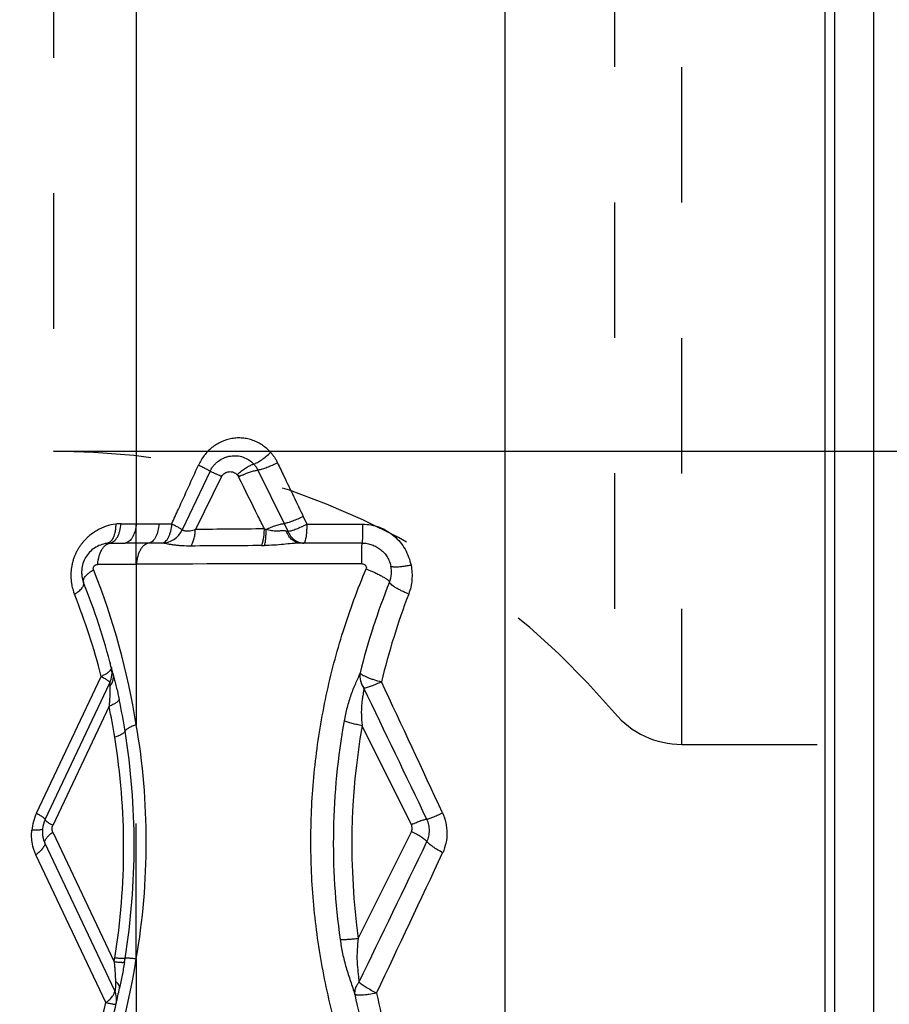
# Model space of a CAD drawing. Units: millimetres. Extents: x 0 to 420, y 0 to 297.
# Drawn here: x 256 to 271, y 110 to 127 of the extents above; entities that cross this region are included whole.
import ezdxf

# ---------------------------------------------------------------- set-up
doc = ezdxf.new("R2010")
doc.units = ezdxf.units.MM
doc.header["$LTSCALE"] = 23.1
doc.linetypes.add('DOT', pattern=[0.2, 0.1, -0.1])
doc.linetypes.add('HIDDEN', pattern=[0.2, 0.1, -0.1])
doc.layers.get('0').update_dxf_attribs({"linetype": 'CONTINUOUS'})
for name, color, linetype in [('607370511-000-00-ED1_DIM', 7, 'CONTINUOUS'), ('607370511-000_CL', 7, 'CONTINUOUS'), ('607370511-000_HL', 7, 'CONTINUOUS'), ('DEFAULT_2', 6, 'HIDDEN')]:
    doc.layers.add(name, color=color, linetype=linetype)
doc.styles.get("Standard").update_dxf_attribs({"font": 'TXT.SHX', "width": 0.7})
doc.dimstyles.new('DIMSTYLE_3', dxfattribs={"dimtxt": 3.5, "dimasz": 3.5, "dimexe": 1.5, "dimexo": 0, "dimgap": 0.875, "dimtad": 1, "dimdec": 3, "dimlfac": 0.2, "dimdsep": 46, "dimtxsty": 'STANDARD', "dimblk": '_FILLED', "dimblk1": '_FILLED', "dimblk2": '_FILLED', "dimcen": 0.09, "dimclrt": 2, "dimadec": 3, "dimazin": 2, "dimtp": 0.05, "dimtm": 0.05, "dimtfac": 1, "dimtdec": 3, "dimtofl": 0, "dimtmove": 0, "dimatfit": 3, "dimldrblk": '_FILLED', "dimfxl": 1, "dimtolj": 1, "dimarcsym": 0})

# ---------------------------------------------------------------- blocks, each defined once
blk = doc.blocks.new('_FILLED')
at = {"color": 0, "linetype": 'BYBLOCK'}
blk.add_solid([(0, 0), (-1, 0.125), (-1, -0.125)], dxfattribs=at)
blk = doc.blocks.new('*D2')
at = {"layer": '607370511-000-00-ED1_DIM', "color": 3, "linetype": 'CONTINUOUS'}
for p, q in [((256.568, 146.777), (282.448, 146.777)), ((280.948, 146.777), (280.948, 133.027)), ((280.948, 119.277), (280.948, 133.027)), ((256.568, 119.277), (282.448, 119.277))]:
    blk.add_line(p, q, dxfattribs=at)
at = {"layer": '607370511-000-00-ED1_DIM', "color": 3, "linetype": 'CONTINUOUS', "xscale": 3.5, "yscale": 3.5, "zscale": 3.5}
for p, rotation in [((280.948, 146.777), 90), ((280.948, 119.277), 270)]:
    blk.add_blockref('_FILLED', p, dxfattribs=dict(at, rotation=rotation))
at = {"layer": '607370511-000-00-ED1_DIM', "color": 2, "linetype": 'CONTINUOUS', "insert": (276.573, 133.027), "char_height": 3.5, "width": 22, "attachment_point": 2, "rotation": 90, "line_spacing_factor": 0.9}
blk.add_mtext('(\\fgdt;{\\W1.0;{\\fgdt;n}}\\fTXT.SHX;5.5)', dxfattribs=at)

msp = doc.modelspace()

# ---------------------------------------------------------------- linework, layer by layer
at = {"color": 9, "linetype": 'DOT'}
for p, q in [((257.9825, 117.3481), (257.9825, 118.0409)), ((257.9825, 110.6188), (257.9825, 114.6123))]:
    msp.add_line(p, q, dxfattribs=at)
at = {"layer": '607370511-000_CL', "color": 9, "linetype": 'CONTINUOUS'}
for p, q in [((264.2745, 104.4209), (264.2745, 164.3881)), ((257.9825, 164.1639), (257.9825, 118.0409)), ((269.7343, 163.8269), (269.7343, 106.1949)), ((269.9042, 106.2341), (269.9042, 163.6864)), ((259.2414, 118.936), (258.7656, 117.9342)), ((260.0585, 118.9542), (260.5033, 118.0431)), ((259.4382, 118.8442), (258.9903, 117.9409)), ((259.7229, 118.8516), (259.723, 118.8514)), ((260.8308, 118.1651), (260.8939, 118.0335)), ((257.7233, 118.0409), (257.9825, 118.0409)), ((258.3698, 118.0398), (258.5887, 118.0394)), ((260.5033, 118.0431), (260.5672, 117.9121)), ((257.532, 117.7094), (257.7912, 117.7094)), ((258.4208, 117.7102), (258.195, 117.7098)), ((257.9825, 117.3481), (257.3235, 117.3481)), ((257.9825, 117.3481), (257.9825, 114.6123)), ((256.28, 113.104), (257.3847, 115.4372)), ((257.518, 114.9266), (256.5566, 112.8963)), ((262.6766, 112.9053), (261.8367, 114.5965)), ((256.5566, 112.7797), (257.6046, 110.5665)), ((261.7711, 110.9659), (262.6766, 112.7887)), ((257.6144, 110.0766), (256.4206, 112.5978)), ((257.4627, 109.8739), (256.2689, 112.3952)), ((257.9825, 110.6188), (257.9825, 107.995))]:
    msp.add_line(p, q, dxfattribs=at)
at = {"layer": '607370511-000_CL', "color": 7, "linetype": 'CONTINUOUS'}
for p, q in [((270.5676, 102.2773), (270.5676, 163.7773)), ((261.8364, 117.7105), (260.787, 117.7105)), ((257.5577, 115.5841), (257.5556, 115.5923)), ((256.4258, 112.9946), (257.5305, 115.3276)), ((257.6362, 109.8443), (257.639, 109.8566))]:
    msp.add_line(p, q, dxfattribs=at)
msp.add_lwpolyline([(259.7229, 118.8514), (259.7311, 118.8565), (259.7383, 118.8608)], dxfattribs=at)
at = {"layer": '607370511-000_CL', "color": 9, "linetype": 'CONTINUOUS'}
for centre, radius, start, end in [((260.4359, 118.0974), 1.07, 131.51018, 133.21994), ((260.3076, 117.7732), 1.2132, 115.43497, 118.48455), ((257.7234, 117.377), 0.6639, 90.00384, 98.04221), ((258.3905, 192.9174), 74.8777, 269.687782, 269.984188), ((258.4125, 118.1004), 0.3903, 271.22331, 334.79272), ((261.28, -61.3163), 179.2718, 90.35503, 90.731827), ((257.5321, 117.3229), 0.3864, 90.01211, 98.03051), ((261.4473, -184.8521), 302.5225, 90.251369, 90.479752), ((260.0974, 121.679), 4.0116, 270.32354, 271.03105), ((245.5346, 112.6033), 12.6089, 9.16795, 21.6647), ((261.8242, -541.5508), 658.9103, 89.9995668, 90.3340546), ((261.8667, 117.2208), 0.4694, 338.15554, 12.05646), ((273.594, 112.5326), 12.1603, 158.21212, 165.88842), ((245.9739, 112.4846), 11.7865, 14.50723, 21.67136), ((274.0544, 112.4801), 12.2284, 159.10444, 166.45237), ((257.2479, 115.4596), 0.3435, 325.9681, 330.75982), ((-588.6511, -295.1724), 944.3587, 25.6085668, 25.7590527), ((-159.3846, -82.1041), 465.5009, 24.794096, 25.097754), ((245.7459, 112.561), 12.2003, 9.15105, 11.73554), ((245.8893, 112.5107), 11.877, 9.15086, 11.73615), ((246.3067, 112.6156), 11.8455, 350.2952, 9.70462), ((273.0995, 112.5993), 11.7553, 169.81799, 188.07661), ((273.3249, 112.573), 11.665, 170.01056, 187.91878), ((245.968, 112.5149), 11.7986, 350.82713, 9.19155), ((245.788, 112.5632), 12.1585, 350.83583, 9.17277), ((257.0794, 112.7268), 0.8839, 154.73628, 174.41568), ((-516.4455, 488.4143), 865.2557, 334.0815604, 334.258144), ((-119.0046, 291.0686), 421.9003, 334.590198, 334.949711), ((245.5511, 112.6231), 12.5919, 336.99894, 350.8409), ((245.9615, 112.5118), 11.8045, 350.51464, 350.84728), ((245.8368, 112.5498), 12.1081, 350.52724, 350.86158), ((273.7461, 112.611), 12.3132, 192.16634, 199.42191), ((274.3314, 112.5556), 12.5061, 191.62533, 198.54164), ((245.9569, 112.5117), 11.8044, 337.00866, 347.08761)]:
    msp.add_arc(centre, radius, start, end, dxfattribs=at)
at = {"layer": '607370511-000_CL', "color": 7, "linetype": 'CONTINUOUS'}
for centre, radius, start, end in [((257.5358, 117.2182), 0.487, 190.30972, 201.63633), ((245.7637, 112.5409), 12.1803, 14.50825, 21.67063), ((257.1796, 115.495), 0.3884, 334.65848, 14.51569), ((245.7923, 112.5488), 12.1506, 14.71414, 14.89962), ((245.7959, 112.5497), 12.1469, 14.50613, 14.71414), ((245.7865, 112.5474), 12.1566, 14.05877, 14.50521), ((256.8637, 112.7864), 0.4847, 154.66354, 174.48845), ((256.8606, 112.7868), 0.4816, 172.31952, 174.49774), ((245.7947, 112.5565), 12.1482, 345.92562, 348.42998), ((245.8241, 112.5505), 12.1181, 347.15568, 348.42974)]:
    msp.add_arc(centre, radius, start, end, dxfattribs=at)
at = {"layer": '607370511-000_CL', "color": 9, "linetype": 'CONTINUOUS'}
for points, knots in [([(260.2737, 119.2578), (260.2533, 119.2809), (260.2095, 119.3243), (260.1365, 119.3809), (260.0573, 119.4279), (259.9728, 119.4642), (259.8845, 119.4896), (259.7935, 119.5029), (259.7015, 119.5051), (259.579, 119.4919), (259.4595, 119.4545), (259.3498, 119.3956), (259.2467, 119.323), (259.1574, 119.2311), (259.0859, 119.1255), (259.056, 119.0687), (259.0427, 119.0395)], [0, 0, 0, 0, 0.0620031, 0.1238178, 0.1854763, 0.2470233, 0.3085143, 0.3700295, 0.4316246, 0.4934007, 0.6175789, 0.6803681, 0.7436018, 0.871087, 0.9354417, 1, 1, 1, 1]), ([(259.987, 119.0578), (260.0087, 119.0657), (260.0552, 119.0884), (260.1255, 119.1334), (260.2002, 119.1908), (260.2493, 119.2345), (260.2737, 119.2579)], [0, 0, 0, 0, 0.1970533, 0.4390487, 0.7122502, 1, 1, 1, 1]), ([(260.2737, 119.2578), (260.2854, 119.2446), (260.308, 119.2171), (260.3392, 119.1738), (260.3675, 119.1285), (260.3836, 119.0966), (260.3913, 119.0805)], [0, 0, 0, 0, 0.2492006, 0.4988961, 0.7491481, 1, 1, 1, 1]), ([(259.2414, 118.936), (259.2497, 118.9532), (259.2681, 118.9868), (259.3018, 119.0332), (259.3408, 119.0748), (259.3984, 119.1233), (259.464, 119.1606), (259.5343, 119.1849), (259.6061, 119.2005), (259.6983, 119.2036), (259.8063, 119.1807), (259.9057, 119.1324), (259.9622, 119.0848), (259.987, 119.0578)], [0, 0, 0, 0, 0.0646433, 0.129069, 0.19315, 0.2568135, 0.3826782, 0.445122, 0.5072325, 0.6305091, 0.7533998, 0.8764136, 1, 1, 1, 1]), ([(260.3913, 119.0805), (260.3619, 119.0646), (260.303, 119.0351), (260.2156, 118.998), (260.1345, 118.9705), (260.0825, 118.9579), (260.0585, 118.9542)], [0, 0, 0, 0, 0.2812548, 0.552415, 0.796659, 1, 1, 1, 1]), ([(260.3913, 119.0805), (260.4279, 119.0044), (260.5746, 118.6994), (260.7211, 118.3942), (260.8308, 118.1651)], [0, 0, 0, 0, 0.2494628, 1, 1, 1, 1]), ([(258.5887, 118.0394), (258.6264, 118.1227), (258.7776, 118.4562), (258.929, 118.7895), (259.0427, 119.0395)], [0, 0, 0, 0, 0.249767, 1, 1, 1, 1]), ([(259.2414, 118.936), (259.2391, 118.9378), (259.2323, 118.9419), (259.2194, 118.9494), (259.2011, 118.9593), (259.1777, 118.9717), (259.1495, 118.9861), (259.1041, 119.0091), (259.068, 119.0271), (259.0427, 119.0395)], [0, 0, 0, 0, 0.0392723, 0.1061478, 0.1997025, 0.3183508, 0.4602167, 0.6229198, 1, 1, 1, 1]), ([(259.4382, 118.8442), (259.4136, 118.8558), (259.3689, 118.8768), (259.3103, 118.9043), (259.2693, 118.9232), (259.2484, 118.933), (259.2414, 118.9359)], [0, 0, 0, 0, 0.3761028, 0.6816043, 0.8946834, 1, 1, 1, 1]), ([(259.4382, 118.8442), (259.4436, 118.8565), (259.4608, 118.8777), (259.491, 118.9037), (259.5265, 118.9217), (259.5647, 118.93), (259.6033, 118.9287), (259.6403, 118.9193), (259.6746, 118.9026), (259.6946, 118.8865), (259.7031, 118.8772)], [0, 0, 0, 0, 0.1296819, 0.2585271, 0.38504, 0.5100221, 0.6332014, 0.7554425, 0.8776568, 1, 1, 1, 1]), ([(259.7267, 118.8986), (259.7487, 118.918), (259.7929, 118.9541), (259.8606, 119.0005), (259.9247, 119.0358), (259.9672, 119.0525), (259.987, 119.0578)], [0, 0, 0, 0, 0.285897, 0.5573383, 0.7993924, 1, 1, 1, 1]), ([(259.7865, 118.8688), (259.8109, 118.8804), (259.8591, 118.9014), (259.9305, 118.9271), (259.9966, 118.9453), (260.039, 118.9525), (260.0585, 118.9542)], [0, 0, 0, 0, 0.2822243, 0.5513321, 0.7942853, 1, 1, 1, 1]), ([(259.987, 119.0578), (259.9941, 119.0501), (260.0077, 119.0341), (260.0268, 119.009), (260.0441, 118.9825), (260.0539, 118.9637), (260.0585, 118.9542)], [0, 0, 0, 0, 0.2489536, 0.4986205, 0.7490683, 1, 1, 1, 1]), ([(259.7031, 118.8772), (259.7067, 118.8732), (259.7134, 118.8647), (259.7201, 118.8562), (259.7229, 118.8516)], [0, 0, 0, 0, 0.4993756, 1, 1, 1, 1]), ([(260.1692, 117.9521), (260.1323, 118.0263), (259.9854, 118.322), (259.8387, 118.6178), (259.729, 118.8395)], [0, 0, 0, 0, 0.2507302, 1, 1, 1, 1]), ([(260.8308, 118.1651), (260.8009, 118.1495), (260.7417, 118.1208), (260.6548, 118.0848), (260.5759, 118.0582), (260.5259, 118.0463), (260.5033, 118.0431)], [0, 0, 0, 0, 0.2883891, 0.5623095, 0.8044077, 1, 1, 1, 1]), ([(257.6305, 118.0343), (257.5758, 118.0267), (257.4658, 118.0007), (257.3355, 117.9424), (257.2367, 117.8795), (257.1773, 117.8329), (257.1323, 117.7911), (257.0986, 117.7569), (257.0668, 117.7199), (257.0345, 117.6794), (257.0052, 117.6352), (256.9809, 117.5964), (256.9635, 117.5632), (256.9507, 117.5367), (256.9383, 117.5103), (256.9272, 117.4845), (256.9175, 117.4574), (256.9078, 117.4287), (256.8988, 117.4004), (256.8913, 117.3729), (256.8853, 117.3444), (256.8778, 117.3051), (256.8711, 117.2662), (256.8681, 117.2273), (256.8667, 117.1972), (256.8657, 117.167), (256.8654, 117.129), (256.869, 117.0826), (256.8737, 117.0374), (256.8798, 117.0025), (256.8866, 116.9695), (256.8962, 116.9289), (256.9106, 116.8818), (256.9215, 116.8518), (256.9274, 116.8372)], [0, 0, 0, 0, 0.1036494, 0.210944, 0.2664369, 0.3233002, 0.3524642, 0.3818031, 0.4134185, 0.4440918, 0.4789799, 0.5130166, 0.5299627, 0.5494409, 0.5683057, 0.5846157, 0.602192, 0.6223671, 0.641528, 0.6579312, 0.6758411, 0.6963573, 0.7330118, 0.7499817, 0.7696172, 0.7894693, 0.8067282, 0.8410795, 0.8767138, 0.8920048, 0.9075885, 0.9400673, 0.9703287, 1, 1, 1, 1]), ([(257.6305, 118.0343), (257.631, 118.0132), (257.6303, 117.9817), (257.6265, 117.9406), (257.6196, 117.8933), (257.6044, 117.8337), (257.5771, 117.7775), (257.5494, 117.7435), (257.5274, 117.7245), (257.5036, 117.7114), (257.4865, 117.7068), (257.4781, 117.7056)], [0, 0, 0, 0, 0.1627337, 0.2414131, 0.3177938, 0.5298221, 0.7123023, 0.7924012, 0.8658822, 0.9343193, 1, 1, 1, 1]), ([(257.532, 117.7094), (257.544, 117.711), (257.5685, 117.7185), (257.6023, 117.7405), (257.6332, 117.7725), (257.6607, 117.8133), (257.6841, 117.862), (257.7097, 117.9376), (257.72, 117.9989), (257.7233, 118.0409)], [0, 0, 0, 0, 0.0889611, 0.1857198, 0.2936057, 0.413975, 0.5465993, 0.6900956, 1, 1, 1, 1]), ([(257.9825, 118.0409), (257.9791, 117.9989), (257.9689, 117.9376), (257.9433, 117.8621), (257.9199, 117.8134), (257.8924, 117.7725), (257.8615, 117.7406), (257.8277, 117.7186), (257.8032, 117.711), (257.7912, 117.7094)], [0, 0, 0, 0, 0.3098925, 0.4533553, 0.5859879, 0.7063563, 0.8142735, 0.9110272, 1, 1, 1, 1]), ([(258.3698, 118.0398), (258.3668, 117.9976), (258.3576, 117.9362), (258.3341, 117.8602), (258.3128, 117.8115), (258.2877, 117.771), (258.2595, 117.7395), (258.2286, 117.7181), (258.2059, 117.7111), (258.195, 117.7098)], [0, 0, 0, 0, 0.3193898, 0.4657932, 0.5997071, 0.7194174, 0.8246211, 0.9167728, 1, 1, 1, 1]), ([(258.4208, 117.7102), (258.4312, 117.7111), (258.453, 117.7174), (258.4826, 117.7381), (258.5096, 117.7692), (258.5336, 117.8096), (258.5541, 117.8584), (258.5768, 117.935), (258.5857, 117.9969), (258.5887, 118.0394)], [0, 0, 0, 0, 0.0796918, 0.1688471, 0.2722302, 0.3914624, 0.5261812, 0.6744846, 1, 1, 1, 1]), ([(258.5887, 118.0394), (258.6011, 118.033), (258.6248, 118.0207), (258.6584, 118.0026), (258.6881, 117.9862), (258.7134, 117.9716), (258.734, 117.959), (258.7494, 117.9488), (258.759, 117.9416), (258.7637, 117.937), (258.7652, 117.935), (258.7656, 117.9342)], [0, 0, 0, 0, 0.2029276, 0.3884602, 0.5538099, 0.6962014, 0.8131485, 0.9032692, 0.965595, 0.9862066, 1, 1, 1, 1]), ([(258.9903, 117.9409), (258.9759, 117.9353), (258.9475, 117.9252), (258.9054, 117.9148), (258.8665, 117.9106), (258.8328, 117.9115), (258.8089, 117.9157), (258.7936, 117.9207), (258.7847, 117.9244), (258.7777, 117.9279), (258.7723, 117.9308), (258.7685, 117.9329), (258.7664, 117.934), (258.7656, 117.9342)], [0, 0, 0, 0, 0.1997385, 0.3873891, 0.5568701, 0.7025107, 0.820643, 0.8688386, 0.909875, 0.9436946, 0.9701039, 0.988914, 1, 1, 1, 1]), ([(258.9143, 117.6597), (258.9257, 117.6755), (258.946, 117.7137), (258.968, 117.7797), (258.9835, 117.857), (258.9888, 117.9122), (258.9903, 117.9409)], [0, 0, 0, 0, 0.1982555, 0.4363253, 0.7070942, 1, 1, 1, 1]), ([(260.1201, 117.6674), (260.1237, 117.6748), (260.1304, 117.6913), (260.1426, 117.7299), (260.1548, 117.7879), (260.1647, 117.8664), (260.1682, 117.9226), (260.1692, 117.9521)], [0, 0, 0, 0, 0.084666, 0.1832764, 0.4183053, 0.6952554, 1, 1, 1, 1]), ([(260.1692, 117.9521), (260.1742, 117.9503), (260.1839, 117.947), (260.1936, 117.9437), (260.1982, 117.9423)], [0, 0, 0, 0, 0.5250289, 1, 1, 1, 1]), ([(260.1982, 117.9423), (260.2258, 117.9561), (260.2806, 117.9811), (260.3614, 118.0117), (260.4353, 118.033), (260.4821, 118.0414), (260.5033, 118.0431)], [0, 0, 0, 0, 0.2863014, 0.559621, 0.8024268, 1, 1, 1, 1]), ([(260.5415, 117.9149), (260.5168, 117.9189), (260.4775, 117.919), (260.424, 117.9154), (260.3799, 117.9139), (260.3342, 117.9158), (260.2729, 117.9229), (260.2276, 117.9333), (260.1982, 117.9423)], [0, 0, 0, 0, 0.216578, 0.3374534, 0.4653879, 0.5985152, 0.7335839, 1, 1, 1, 1]), ([(260.5415, 117.9149), (260.5437, 117.9146), (260.5523, 117.9135), (260.5609, 117.9126), (260.5672, 117.9121)], [0, 0, 0, 0, 0.2657106, 1, 1, 1, 1]), ([(260.787, 117.7105), (260.7745, 117.7105), (260.7492, 117.7129), (260.699, 117.7273), (260.6393, 117.7639), (260.5809, 117.8306), (260.5529, 117.8853), (260.5415, 117.9149)], [0, 0, 0, 0, 0.1109425, 0.2237391, 0.4602795, 0.718724, 1, 1, 1, 1]), ([(260.5672, 117.9121), (260.5897, 117.9153), (260.6393, 117.9271), (260.7178, 117.9535), (260.8047, 117.9894), (260.8639, 118.018), (260.8939, 118.0335)], [0, 0, 0, 0, 0.1944849, 0.4362435, 0.7105627, 1, 1, 1, 1]), ([(260.5672, 117.9121), (260.5802, 117.8826), (260.6119, 117.8278), (260.677, 117.7623), (260.7543, 117.7202), (260.811, 117.7105), (260.8386, 117.7105)], [0, 0, 0, 0, 0.2711031, 0.5266333, 0.7677071, 1, 1, 1, 1]), ([(260.8939, 118.0335), (260.8933, 118.0115), (260.8917, 117.969), (260.8877, 117.9079), (260.8822, 117.8526), (260.8756, 117.8048), (260.8688, 117.7705), (260.8627, 117.7479), (260.8583, 117.7348), (260.8537, 117.7245), (260.849, 117.7169), (260.8442, 117.7119), (260.8403, 117.7105), (260.8386, 117.7105)], [0, 0, 0, 0, 0.1968983, 0.3819556, 0.5496589, 0.6952714, 0.8146196, 0.8635358, 0.9049098, 0.938626, 0.9649441, 0.9846817, 1, 1, 1, 1]), ([(260.8939, 118.0335), (260.9726, 118.0334), (261.2887, 118.033), (261.6049, 118.0328), (261.8423, 118.0328)], [0, 0, 0, 0, 0.2489018, 1, 1, 1, 1]), ([(261.8423, 118.0328), (261.8423, 118.0109), (261.8421, 117.9685), (261.8417, 117.9075), (261.8412, 117.8601), (261.8407, 117.8255), (261.8403, 117.8026), (261.8399, 117.7819), (261.8394, 117.7637), (261.839, 117.748), (261.8385, 117.735), (261.8381, 117.7259), (261.8377, 117.72), (261.8375, 117.7167), (261.8372, 117.7141), (261.837, 117.7122), (261.8367, 117.7112), (261.8365, 117.7105), (261.8364, 117.7105)], [0, 0, 0, 0, 0.2035927, 0.3946167, 0.5672167, 0.6450032, 0.7162963, 0.7805169, 0.8372225, 0.8860051, 0.9264576, 0.9582188, 0.9707813, 0.9811101, 0.9891908, 0.9950128, 0.9985795, 1, 1, 1, 1]), ([(261.8423, 118.0328), (261.8914, 118.0327), (261.9897, 118.0238), (262.1321, 117.9842), (262.2651, 117.9198), (262.3847, 117.8333), (262.4875, 117.7277), (262.5713, 117.6068), (262.6336, 117.4739), (262.6603, 117.38), (262.6702, 117.3324)], [0, 0, 0, 0, 0.1254075, 0.2508305, 0.3761424, 0.5013616, 0.6264193, 0.7512587, 0.8758151, 1, 1, 1, 1]), ([(257.3235, 117.3481), (257.3274, 117.3967), (257.3396, 117.4676), (257.3707, 117.554), (257.3905, 117.5923), (257.4015, 117.6096)], [0, 0, 0, 0, 0.5321143, 0.7763437, 1, 1, 1, 1]), ([(257.4015, 117.6096), (257.4102, 117.6233), (257.4285, 117.6484), (257.4605, 117.6791), (257.495, 117.7003), (257.5198, 117.7077), (257.532, 117.7094)], [0, 0, 0, 0, 0.2878892, 0.5475072, 0.7823615, 1, 1, 1, 1]), ([(258.195, 117.7098), (258.1611, 117.7098), (258.0265, 117.7095), (257.8919, 117.7094), (257.7912, 117.7094)], [0, 0, 0, 0, 0.251746, 1, 1, 1, 1]), ([(258.195, 117.7095), (258.1818, 117.7081), (258.1547, 117.7005), (258.1172, 117.6772), (258.0828, 117.6427), (258.0522, 117.5982), (258.0261, 117.5449), (258.0053, 117.4843), (257.9902, 117.4179), (257.9844, 117.3717), (257.9825, 117.3481)], [0, 0, 0, 0, 0.0888716, 0.1852268, 0.2927, 0.4127448, 0.5451222, 0.688721, 0.8412988, 1, 1, 1, 1]), ([(258.9144, 117.6593), (258.863, 117.6585), (258.7877, 117.6602), (258.6902, 117.6686), (258.6234, 117.6768), (258.5621, 117.6862), (258.5073, 117.6959), (258.4665, 117.7035), (258.4385, 117.708), (258.4263, 117.7095), (258.4208, 117.7099)], [0, 0, 0, 0, 0.3099481, 0.4544151, 0.5902024, 0.715892, 0.8290269, 0.9259704, 0.9663905, 1, 1, 1, 1]), ([(260.787, 117.7105), (260.7627, 117.7105), (260.714, 117.7086), (260.6155, 117.7009), (260.4884, 117.6876), (260.3314, 117.6738), (260.2239, 117.6691), (260.1696, 117.668)], [0, 0, 0, 0, 0.1175983, 0.2361939, 0.4789703, 0.7368658, 1, 1, 1, 1]), ([(261.8291, 117.3593), (261.8292, 117.3831), (261.8294, 117.4293), (261.8299, 117.4957), (261.8306, 117.5473), (261.8312, 117.5849), (261.8316, 117.6099), (261.8321, 117.6323), (261.8327, 117.6522), (261.8332, 117.6693), (261.8338, 117.6834), (261.8343, 117.6933), (261.8348, 117.6997), (261.8351, 117.7034), (261.8354, 117.7062), (261.8357, 117.7084), (261.8359, 117.7095), (261.8362, 117.7102), (261.8364, 117.7103)], [0, 0, 0, 0, 0.2035871, 0.394548, 0.5670125, 0.6445916, 0.7157013, 0.7798545, 0.8365645, 0.885345, 0.9257497, 0.957546, 0.9701667, 0.9805775, 0.9887615, 0.9947064, 0.9984157, 1, 1, 1, 1]), ([(257.2529, 117.2582), (257.2507, 117.2635), (257.2482, 117.275), (257.2492, 117.2928), (257.2551, 117.3098), (257.2654, 117.3241), (257.2784, 117.335), (257.2975, 117.3447), (257.3133, 117.3481), (257.3235, 117.3481)], [0, 0, 0, 0, 0.127296, 0.2600498, 0.3933782, 0.5242446, 0.6494389, 0.7702157, 1, 1, 1, 1]), ([(261.7193, 108.4487), (261.5874, 108.8015), (261.3568, 109.5189), (261.1137, 110.6218), (260.9764, 111.742), (260.9457, 112.8705), (261.0229, 113.9979), (261.2068, 115.1148), (261.4963, 116.2109), (261.7572, 116.9212), (261.9039, 117.2695)], [0, 0, 0, 0, 0.125045, 0.2498049, 0.3744833, 0.4992111, 0.6240937, 0.749182, 0.8744978, 1, 1, 1, 1]), ([(261.8291, 117.3593), (261.8405, 117.3591), (261.8637, 117.355), (261.8922, 117.3344), (261.9093, 117.304), (261.9086, 117.2796), (261.904, 117.2694)], [0, 0, 0, 0, 0.2525207, 0.5037338, 0.7527762, 1, 1, 1, 1]), ([(261.904, 117.2694), (261.9541, 117.2502), (262.0266, 117.2198), (262.1178, 117.1763), (262.1768, 117.1452), (262.226, 117.1161), (262.2597, 117.0929), (262.2801, 117.0759), (262.2909, 117.0652), (262.2984, 117.0556), (262.3015, 117.0492), (262.3021, 117.0463)], [0, 0, 0, 0, 0.3485523, 0.5104673, 0.6563725, 0.7816074, 0.8818461, 0.9216871, 0.9545177, 0.9804387, 1, 1, 1, 1]), ([(262.6702, 117.3324), (262.6478, 117.3281), (262.604, 117.3204), (262.5406, 117.311), (262.4826, 117.3044), (262.4385, 117.3013), (262.4072, 117.3005), (262.3874, 117.3007), (262.3701, 117.3017), (262.3555, 117.3035), (262.3437, 117.306), (262.3347, 117.3093), (262.3285, 117.3133), (262.3262, 117.3171), (262.3258, 117.3189)], [0, 0, 0, 0, 0.1947158, 0.3787534, 0.546297, 0.692317, 0.7558155, 0.8123879, 0.8616982, 0.9034641, 0.937554, 0.9642283, 0.9843176, 1, 1, 1, 1]), ([(262.6702, 117.3324), (262.6866, 117.251), (262.6968, 117.083), (262.6598, 116.9188), (262.6303, 116.8415)], [0, 0, 0, 0, 0.5010643, 1, 1, 1, 1]), ([(256.9273, 116.8373), (256.9536, 116.8536), (256.9902, 116.8792), (257.0319, 116.9172), (257.0558, 116.944), (257.0734, 116.9699), (257.0844, 116.9946), (257.0883, 117.0178), (257.0856, 117.0324), (257.0831, 117.0387)], [0, 0, 0, 0, 0.3436542, 0.4935893, 0.6265679, 0.7418544, 0.8401832, 0.9242978, 1, 1, 1, 1]), ([(262.6303, 116.8415), (262.5878, 116.8588), (262.5266, 116.886), (262.4505, 116.9255), (262.402, 116.9536), (262.362, 116.9802), (262.3316, 117.0043), (262.3132, 117.0233), (262.3048, 117.0371), (262.3028, 117.0433), (262.3024, 117.0461)], [0, 0, 0, 0, 0.3501197, 0.5105506, 0.6546081, 0.7779489, 0.8773545, 0.9508048, 0.9781236, 1, 1, 1, 1]), ([(257.5556, 115.5923), (257.5563, 115.5897), (257.5571, 115.5841), (257.556, 115.5683), (257.5441, 115.544), (257.5279, 115.5269), (257.5181, 115.518)], [0, 0, 0, 0, 0.094995, 0.1938563, 0.5405011, 1, 1, 1, 1]), ([(257.4828, 115.4906), (257.4683, 115.4808), (257.4363, 115.4616), (257.4027, 115.4452), (257.3847, 115.4371)], [0, 0, 0, 0, 0.4696944, 1, 1, 1, 1]), ([(257.3847, 115.4371), (257.3961, 115.4307), (257.4177, 115.4182), (257.4478, 115.3999), (257.4738, 115.383), (257.4952, 115.368), (257.5118, 115.3549), (257.5222, 115.3451), (257.5277, 115.3382), (257.5305, 115.3335), (257.5314, 115.3295), (257.5305, 115.3276)], [0, 0, 0, 0, 0.2113658, 0.4024755, 0.5699394, 0.7114502, 0.8251993, 0.9101451, 0.9418309, 0.9667043, 1, 1, 1, 1]), ([(257.5181, 115.518), (257.5155, 115.5157), (257.5043, 115.5059), (257.4923, 115.4971), (257.4828, 115.4906)], [0, 0, 0, 0, 0.2321896, 1, 1, 1, 1]), ([(257.5864, 115.4222), (257.5852, 115.3998), (257.5772, 115.3543), (257.5589, 115.312), (257.5476, 115.2918)], [0, 0, 0, 0, 0.4910013, 1, 1, 1, 1]), ([(257.5789, 115.5005), (257.5805, 115.4939), (257.5874, 115.467), (257.5946, 115.4401), (257.6, 115.4197)], [0, 0, 0, 0, 0.2416895, 1, 1, 1, 1]), ([(257.5789, 115.5005), (257.5805, 115.4941), (257.586, 115.4684), (257.5875, 115.4419), (257.5864, 115.4222)], [0, 0, 0, 0, 0.2492019, 1, 1, 1, 1]), ([(257.6, 115.4197), (257.6079, 115.39), (257.6241, 115.3294), (257.6559, 115.204), (257.6777, 115.1078), (257.6912, 115.0425)], [0, 0, 0, 0, 0.2373196, 0.4849588, 1, 1, 1, 1]), ([(261.8007, 115.4974), (261.79, 115.4695), (261.7647, 115.4117), (261.7243, 115.322), (261.6832, 115.2251), (261.6307, 115.0865), (261.575, 114.9041), (261.5432, 114.7537), (261.5293, 114.6773)], [0, 0, 0, 0, 0.1036255, 0.2182996, 0.3406025, 0.4679952, 0.7312949, 1, 1, 1, 1]), ([(261.8007, 115.4974), (261.7938, 115.4528), (261.799, 115.358), (261.8393, 115.2726), (261.8663, 115.2342)], [0, 0, 0, 0, 0.489729, 1, 1, 1, 1]), ([(261.8007, 115.4974), (261.802, 115.4947), (261.806, 115.4891), (261.8182, 115.4772), (261.8411, 115.4616), (261.8767, 115.4426), (261.9219, 115.4225), (261.9752, 115.4019), (262.057, 115.3741), (262.1217, 115.3558), (262.1663, 115.3446)], [0, 0, 0, 0, 0.0224834, 0.0509487, 0.1270609, 0.2286088, 0.3531001, 0.4971068, 0.6562195, 1, 1, 1, 1]), ([(257.5325, 115.2673), (257.532, 115.2419), (257.5317, 115.1882), (257.5302, 115.1047), (257.5251, 115.0166), (257.5208, 114.9567), (257.518, 114.9266)], [0, 0, 0, 0, 0.223479, 0.4724642, 0.7337395, 1, 1, 1, 1]), ([(261.8663, 115.2341), (261.8646, 115.214), (261.8591, 115.1708), (261.8476, 115.1026), (261.8372, 115.0411), (261.8302, 114.9885), (261.825, 114.9329), (261.8218, 114.8612), (261.8226, 114.7738), (261.8274, 114.6852), (261.8332, 114.6261), (261.8367, 114.5965)], [0, 0, 0, 0, 0.0945684, 0.2035949, 0.3235423, 0.3866813, 0.4515205, 0.5851577, 0.7220517, 0.8604955, 1, 1, 1, 1]), ([(262.1663, 115.3446), (262.1361, 115.3303), (262.0782, 115.3041), (261.996, 115.271), (261.9342, 115.2499), (261.8924, 115.2388), (261.8744, 115.2353), (261.8663, 115.2342)], [0, 0, 0, 0, 0.3124144, 0.5952453, 0.8291723, 0.9232485, 1, 1, 1, 1]), ([(257.6912, 115.0425), (257.6894, 115.0376), (257.6838, 115.0275), (257.6717, 115.0132), (257.6553, 114.9985), (257.6263, 114.9775), (257.5805, 114.9522), (257.5401, 114.935), (257.518, 114.9266)], [0, 0, 0, 0, 0.0735112, 0.1609494, 0.2638666, 0.3825607, 0.6650283, 1, 1, 1, 1]), ([(257.9825, 114.6123), (257.9581, 114.6044), (257.9139, 114.5884), (257.8632, 114.5645), (257.831, 114.5443), (257.8129, 114.5302), (257.7994, 114.5162), (257.7931, 114.5062), (257.791, 114.5014)], [0, 0, 0, 0, 0.3400032, 0.6246777, 0.7430591, 0.8444955, 0.9295843, 1, 1, 1, 1]), ([(261.8367, 114.5965), (261.8074, 114.6017), (261.7503, 114.613), (261.6684, 114.6325), (261.5949, 114.6535), (261.5497, 114.6691), (261.5293, 114.6773)], [0, 0, 0, 0, 0.2802849, 0.5492349, 0.7930922, 1, 1, 1, 1]), ([(257.7909, 114.5014), (257.789, 114.4969), (257.7831, 114.4877), (257.7707, 114.475), (257.7541, 114.462), (257.7245, 114.4434), (257.678, 114.4215), (257.6374, 114.4068), (257.6151, 114.3996)], [0, 0, 0, 0, 0.070386, 0.1556164, 0.2571632, 0.3754173, 0.6599756, 1, 1, 1, 1]), ([(256.28, 113.1041), (256.2914, 113.0976), (256.313, 113.0852), (256.3431, 113.0668), (256.3691, 113.05), (256.3905, 113.0349), (256.4071, 113.0218), (256.4175, 113.0121), (256.423, 113.0052), (256.4258, 113.0005), (256.4267, 112.9964), (256.4258, 112.9946)], [0, 0, 0, 0, 0.2113654, 0.402474, 0.5699373, 0.7114481, 0.8251977, 0.9101437, 0.9418298, 0.9667036, 1, 1, 1, 1]), ([(262.9402, 113.0011), (262.9462, 113.0022), (262.96, 113.0058), (262.9942, 113.0167), (263.0481, 113.0373), (263.1232, 113.0692), (263.1778, 113.0941), (263.2068, 113.1077)], [0, 0, 0, 0, 0.0634385, 0.1479307, 0.3746834, 0.6653079, 1, 1, 1, 1]), ([(263.2068, 113.1077), (263.2317, 113.0546), (263.27, 112.9428), (263.2901, 112.7676), (263.272, 112.5931), (263.2347, 112.4825), (263.2103, 112.4302)], [0, 0, 0, 0, 0.2522624, 0.5030847, 0.7522535, 1, 1, 1, 1]), ([(256.5566, 112.7797), (256.5528, 112.7885), (256.5468, 112.8073), (256.544, 112.837), (256.5465, 112.8673), (256.5523, 112.8871), (256.5566, 112.8963)], [0, 0, 0, 0, 0.2408986, 0.4899899, 0.7441917, 1, 1, 1, 1]), ([(262.9413, 112.9989), (262.9353, 112.9985), (262.9214, 112.9962), (262.8983, 112.9906), (262.8701, 112.9822), (262.8239, 112.9665), (262.7586, 112.9412), (262.705, 112.9181), (262.6766, 112.9053)], [0, 0, 0, 0, 0.0639719, 0.1490785, 0.2541404, 0.3772457, 0.6682049, 1, 1, 1, 1]), ([(262.6766, 112.7887), (262.6809, 112.7977), (262.6879, 112.8166), (262.6916, 112.8468), (262.688, 112.8771), (262.681, 112.8962), (262.6766, 112.9053)], [0, 0, 0, 0, 0.2487478, 0.4981497, 0.7485843, 1, 1, 1, 1]), ([(262.9421, 112.6188), (262.9563, 112.648), (262.9781, 112.71), (262.9889, 112.808), (262.9779, 112.9065), (262.9557, 112.9692), (262.9413, 112.9989)], [0, 0, 0, 0, 0.248083, 0.4970981, 0.7476436, 1, 1, 1, 1]), ([(256.2689, 112.3952), (256.2407, 112.4548), (256.1974, 112.5923), (256.1924, 112.7367), (256.1996, 112.8128)], [0, 0, 0, 0, 0.4629837, 1, 1, 1, 1]), ([(256.3812, 112.833), (256.381, 112.8309), (256.3782, 112.8277), (256.3733, 112.8251), (256.365, 112.8219), (256.351, 112.8188), (256.3301, 112.8159), (256.3039, 112.8139), (256.273, 112.8126), (256.2377, 112.8123), (256.2127, 112.8126), (256.1996, 112.8129)], [0, 0, 0, 0, 0.0339022, 0.0589779, 0.0908098, 0.1759126, 0.2896903, 0.4311217, 0.5982897, 0.7888745, 1, 1, 1, 1]), ([(256.3812, 112.833), (256.3804, 112.8226), (256.3789, 112.802), (256.3791, 112.7762), (256.3802, 112.7557), (256.3813, 112.7404), (256.383, 112.7253), (256.3856, 112.7103), (256.3881, 112.6955), (256.3914, 112.6808), (256.3953, 112.6664), (256.3992, 112.6521), (256.4031, 112.6404), (256.4065, 112.6313), (256.409, 112.6244), (256.4117, 112.6176), (256.4147, 112.6111), (256.4176, 112.6044), (256.4195, 112.5999), (256.4206, 112.5978)], [0, 0, 0, 0, 0.1289985, 0.2571012, 0.320726, 0.3841019, 0.447189, 0.5100229, 0.5725469, 0.6346389, 0.6968128, 0.7586056, 0.8190403, 0.8493272, 0.8798234, 0.9100284, 0.9396981, 0.9699304, 1, 1, 1, 1]), ([(262.9421, 112.6188), (262.9365, 112.6251), (262.9231, 112.6381), (262.8895, 112.6659), (262.8359, 112.7027), (262.7609, 112.7466), (262.7057, 112.7748), (262.6766, 112.7887)], [0, 0, 0, 0, 0.0798815, 0.1764548, 0.4131092, 0.6946246, 1, 1, 1, 1]), ([(256.4206, 112.5978), (256.422, 112.5828), (256.4165, 112.5581), (256.4012, 112.5272), (256.3766, 112.4907), (256.3331, 112.4446), (256.2919, 112.4117), (256.2689, 112.3952)], [0, 0, 0, 0, 0.1723645, 0.2774848, 0.3965329, 0.6750166, 1, 1, 1, 1]), ([(263.2103, 112.4302), (263.1804, 112.4456), (263.1241, 112.4766), (263.0481, 112.5252), (262.9943, 112.566), (262.9609, 112.5971), (262.9477, 112.6117), (262.9421, 112.6188)], [0, 0, 0, 0, 0.3052552, 0.5848414, 0.8206856, 0.9180716, 1, 1, 1, 1]), ([(261.7711, 110.9659), (261.7419, 110.9616), (261.6846, 110.9544), (261.6021, 110.9475), (261.5279, 110.9448), (261.4817, 110.946), (261.4608, 110.9477)], [0, 0, 0, 0, 0.2849469, 0.555402, 0.797613, 1, 1, 1, 1]), ([(261.4608, 110.9477), (261.4723, 110.8676), (261.4997, 110.7073), (261.55, 110.51), (261.5983, 110.3542), (261.6372, 110.2393), (261.676, 110.1272), (261.6996, 110.0528), (261.7095, 110.0159)], [0, 0, 0, 0, 0.2511209, 0.504598, 0.6316261, 0.7577282, 0.8813263, 1, 1, 1, 1]), ([(261.7711, 110.9659), (261.7621, 110.9031), (261.7523, 110.808), (261.7473, 110.6806), (261.7479, 110.6005), (261.7512, 110.5366), (261.7564, 110.4734), (261.765, 110.396), (261.7747, 110.3061), (261.7791, 110.2472), (261.7802, 110.2186)], [0, 0, 0, 0, 0.253871, 0.3819067, 0.5101912, 0.5741857, 0.6379363, 0.7638052, 0.8855707, 1, 1, 1, 1]), ([(257.6046, 110.5665), (257.6076, 110.5394), (257.6127, 110.4848), (257.6188, 110.4025), (257.6233, 110.3194), (257.6252, 110.2638), (257.626, 110.236)], [0, 0, 0, 0, 0.2466524, 0.4961694, 0.7479817, 1, 1, 1, 1]), ([(257.7798, 110.5571), (257.7774, 110.5561), (257.7709, 110.555), (257.7589, 110.5543), (257.7425, 110.5543), (257.722, 110.5552), (257.6975, 110.5568), (257.6579, 110.5603), (257.6266, 110.5638), (257.6046, 110.5665)], [0, 0, 0, 0, 0.0435428, 0.1119525, 0.2051918, 0.3223492, 0.4621807, 0.6230256, 1, 1, 1, 1]), ([(257.7912, 110.6268), (257.7889, 110.6257), (257.7823, 110.6245), (257.7702, 110.6235), (257.7538, 110.6233), (257.7333, 110.6239), (257.7088, 110.6253), (257.6691, 110.6284), (257.6377, 110.6316), (257.6157, 110.6341)], [0, 0, 0, 0, 0.0440169, 0.1127336, 0.2059571, 0.3229886, 0.4628024, 0.6235919, 1, 1, 1, 1]), ([(257.7798, 110.5571), (257.7676, 110.4837), (257.7476, 110.3739), (257.7184, 110.2285), (257.7034, 110.1561), (257.696, 110.12)], [0, 0, 0, 0, 0.5016058, 0.7518753, 1, 1, 1, 1]), ([(257.9825, 110.6188), (257.9585, 110.6215), (257.9243, 110.625), (257.8811, 110.6283), (257.8544, 110.6299), (257.832, 110.6305), (257.8141, 110.6303), (257.801, 110.6293), (257.7938, 110.6279), (257.7913, 110.6268)], [0, 0, 0, 0, 0.3763843, 0.5371807, 0.6770941, 0.7942229, 0.8873267, 0.9559109, 1, 1, 1, 1]), ([(257.626, 110.236), (257.6267, 110.2173), (257.6274, 110.1813), (257.627, 110.1379), (257.6251, 110.1102), (257.6234, 110.0974), (257.6219, 110.09), (257.6203, 110.0842), (257.6184, 110.0796), (257.616, 110.0768), (257.6143, 110.0766)], [0, 0, 0, 0, 0.3456085, 0.6668292, 0.8022701, 0.8584884, 0.9054297, 0.9423239, 0.9691008, 1, 1, 1, 1]), ([(257.696, 110.12), (257.6978, 110.129), (257.6972, 110.1494), (257.6836, 110.1793), (257.6592, 110.2091), (257.6381, 110.227), (257.626, 110.236)], [0, 0, 0, 0, 0.1941402, 0.4162041, 0.6829287, 1, 1, 1, 1]), ([(261.7802, 110.2186), (261.767, 110.2033), (261.7437, 110.1716), (261.719, 110.1201), (261.7067, 110.0676), (261.7071, 110.0326), (261.7095, 110.0159)], [0, 0, 0, 0, 0.2743751, 0.5308574, 0.7711898, 1, 1, 1, 1]), ([(262.0819, 110.0355), (262.0511, 110.0505), (261.9918, 110.081), (261.9091, 110.1281), (261.8387, 110.1732), (261.7975, 110.2038), (261.7802, 110.2186)], [0, 0, 0, 0, 0.2902643, 0.5655749, 0.8072524, 1, 1, 1, 1]), ([(257.4627, 109.8739), (257.4858, 109.8904), (257.527, 109.9234), (257.5704, 109.9695), (257.595, 110.006), (257.6103, 110.0369), (257.6157, 110.0616), (257.6144, 110.0766)], [0, 0, 0, 0, 0.3249507, 0.603432, 0.7224482, 0.8276045, 1, 1, 1, 1]), ([(257.6362, 109.8443), (257.645, 109.8826), (257.6503, 109.9627), (257.6301, 110.0404), (257.6144, 110.0766)], [0, 0, 0, 0, 0.4988227, 1, 1, 1, 1]), ([(262.0819, 110.0355), (262.0376, 110.0263), (261.9727, 110.0147), (261.8893, 110.0044), (261.8352, 109.9999), (261.7892, 109.9987), (261.7566, 110.0003), (261.7358, 110.0036), (261.7242, 110.0067), (261.7154, 110.0105), (261.711, 110.014), (261.7095, 110.0159)], [0, 0, 0, 0, 0.3587879, 0.5215244, 0.6664295, 0.7890994, 0.8862798, 0.9245915, 0.9560035, 0.9808389, 1, 1, 1, 1]), ([(257.4627, 109.8739), (257.4753, 109.8713), (257.4992, 109.8664), (257.5331, 109.8597), (257.5627, 109.854), (257.5876, 109.8495), (257.6053, 109.8466), (257.6169, 109.845), (257.6235, 109.8442), (257.6286, 109.8437), (257.6325, 109.8435), (257.6347, 109.8436), (257.6361, 109.8439), (257.6362, 109.8443)], [0, 0, 0, 0, 0.2184265, 0.4150282, 0.5869914, 0.7315078, 0.8460764, 0.8917073, 0.9294089, 0.9590725, 0.9806157, 0.9940478, 1, 1, 1, 1])]:
    msp.add_open_spline(points, degree=3, knots=knots, dxfattribs=at)
for points in [[(259.723, 118.8514), (259.7252, 118.8476), (259.727, 118.8435), (259.729, 118.8395)], [(256.4253, 112.9925), (256.4253, 112.9932), (256.4255, 112.9939), (256.4258, 112.9946)]]:
    msp.add_open_spline(points, degree=3, dxfattribs=at)
at = {"layer": '607370511-000_CL', "color": 7, "linetype": 'CONTINUOUS'}
for points, knots in [([(260.1696, 117.668), (260.1749, 117.6837), (260.1833, 117.721), (260.1917, 117.7842), (260.197, 117.8597), (260.1982, 117.9138), (260.1982, 117.9423)], [0, 0, 0, 0, 0.1789607, 0.4130146, 0.6913116, 1, 1, 1, 1]), ([(257.4781, 117.7056), (257.441, 117.7004), (257.3679, 117.6816), (257.2674, 117.6303), (257.1811, 117.5579), (257.1132, 117.4685), (257.0676, 117.3663), (257.046, 117.2566), (257.0489, 117.1773), (257.0558, 117.1359), (257.0567, 117.1311)], [0, 0, 0, 0, 0.1413546, 0.2823703, 0.4229481, 0.5630536, 0.7027378, 0.8421434, 0.9814668, 1, 1, 1, 1]), ([(261.8364, 117.7105), (261.8648, 117.7105), (261.9216, 117.7055), (262.0044, 117.684), (262.0823, 117.6494), (262.1532, 117.6023), (262.2146, 117.5436), (262.265, 117.4755), (262.3034, 117.4002), (262.32, 117.3463), (262.3258, 117.3189)], [0, 0, 0, 0, 0.1258221, 0.251592, 0.377112, 0.5021922, 0.6269487, 0.751549, 0.8759143, 1, 1, 1, 1]), ([(257.1483, 117.1792), (257.1633, 117.1935), (257.197, 117.2214), (257.2333, 117.246), (257.2529, 117.2582)], [0, 0, 0, 0, 0.4721718, 1, 1, 1, 1]), ([(257.0832, 117.0387), (257.0814, 117.0433), (257.0789, 117.0532), (257.0788, 117.0753), (257.0888, 117.1061), (257.1133, 117.1433), (257.1355, 117.167), (257.1483, 117.1792)], [0, 0, 0, 0, 0.0903681, 0.1854769, 0.4035165, 0.6736552, 1, 1, 1, 1]), ([(256.4263, 112.9887), (256.4271, 112.987), (256.4295, 112.9833), (256.437, 112.975), (256.4442, 112.9689), (256.4496, 112.9646)], [0, 0, 0, 0, 0.1659264, 0.3869353, 1, 1, 1, 1]), ([(256.4496, 112.9646), (256.4513, 112.9633), (256.4587, 112.9576), (256.4663, 112.9521), (256.4723, 112.948)], [0, 0, 0, 0, 0.2256016, 1, 1, 1, 1]), ([(256.4723, 112.948), (256.4846, 112.9396), (256.5124, 112.9218), (256.5409, 112.9052), (256.5566, 112.8963)], [0, 0, 0, 0, 0.4532788, 1, 1, 1, 1]), ([(256.4206, 112.5978), (256.4193, 112.6112), (256.4242, 112.6334), (256.438, 112.6612), (256.46, 112.6939), (256.499, 112.7353), (256.536, 112.7649), (256.5566, 112.7797)], [0, 0, 0, 0, 0.1723981, 0.2775211, 0.3965682, 0.6750518, 1, 1, 1, 1])]:
    msp.add_open_spline(points, degree=3, knots=knots, dxfattribs=at)
at = {"layer": '607370511-000_HL', "color": 6, "linetype": 'HIDDEN'}
for p, q in [((252.8176, 119.2773), (256.5676, 119.2773)), ((259.7383, 118.8608), (259.7228, 118.8516)), ((267.2914, 114.2773), (270.5676, 114.2773))]:
    msp.add_line(p, q, dxfattribs=at)
for centre, radius, start, end in [((256.5676, 106.7773), 12.5, 40.00532, 90), ((257.5293, 117.2181), 0.4806, 180.0017, 182.24992), ((257.5329, 117.2174), 0.484, 182.25143, 201.66561), ((245.8027, 112.5515), 12.1398, 14.05879, 14.466), ((267.2914, 115.7773), 1.5, 220.0052, 270)]:
    msp.add_arc(centre, radius, start, end, dxfattribs=at)
msp.add_open_spline([(256.4253, 112.9925), (256.4253, 112.9922), (256.4254, 112.9909), (256.4259, 112.9896), (256.4263, 112.9887)], degree=3, knots=[0, 0, 0, 0, 0.2203579, 1, 1, 1, 1], dxfattribs=at)
at = {"layer": 'DEFAULT_2', "color": 6, "linetype": 'DOT'}
for p, q in [((267.2914, 114.2773), (267.2914, 151.7773)), ((266.1424, 151.2416), (266.1424, 114.813)), ((256.5676, 146.7773), (256.5676, 119.2773))]:
    msp.add_line(p, q, dxfattribs=at)
msp.add_open_spline([(257.5305, 115.3276), (257.5306, 115.3278), (257.5308, 115.3282), (257.5314, 115.3278), (257.5315, 115.3269), (257.5318, 115.3254), (257.532, 115.3233), (257.5322, 115.3206), (257.5324, 115.3173), (257.5326, 115.3118), (257.5327, 115.3037), (257.5328, 115.2928), (257.5327, 115.2805), (257.5326, 115.2718), (257.5325, 115.2673)], degree=3, knots=[0, 0, 0, 0, 0.0088947, 0.0150201, 0.0291335, 0.0530375, 0.0871192, 0.1314796, 0.1856171, 0.2488259, 0.3995817, 0.5781138, 0.7797058, 1, 1, 1, 1], dxfattribs=at)

# ---------------------------------------------------------------- dimensions: what is measured, and where the dimension line sits
at = {"layer": '607370511-000-00-ED1_DIM', "color": 3, "linetype": 'CONTINUOUS'}
dim = msp.add_linear_dim(base=(280.9484, 146.7773), p1=(256.5676, 119.2773), p2=(256.5676, 146.7773), angle=90, text='(%%c<>)', dimstyle='DIMSTYLE_3', dxfattribs=at)
dim.commit()
dim.dimension.update_dxf_attribs({"geometry": '*D2', "text_midpoint": (280.9484, 133.0273), "dimtype": 160})

doc.saveas('drawing.dxf')
